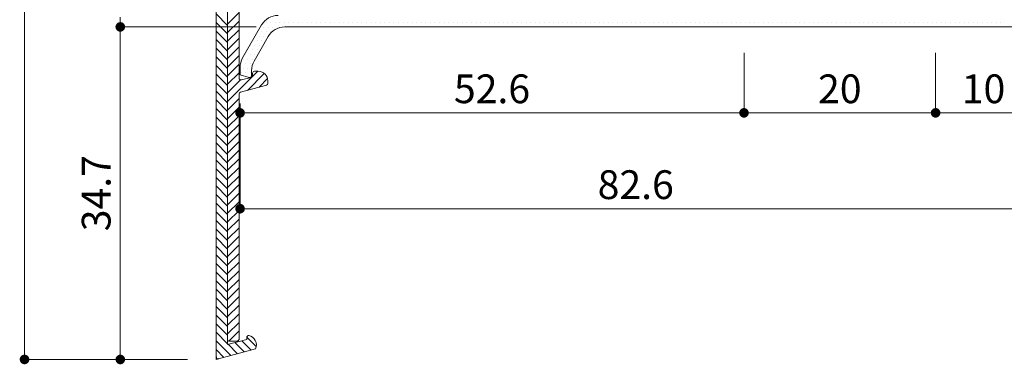
# Model space of a CAD drawing. Units: millimetres. Extents: x 0 to 420, y 0 to 297.
# Drawn here: x 261 to 364, y 108 to 144 of the extents above; entities that cross this region are included whole.
import ezdxf

# ---------------------------------------------------------------- set-up
doc = ezdxf.new("R2010")
doc.units = ezdxf.units.MM
doc.linetypes.add('HIDDEN', pattern=[9.525, 6.35, -3.175])
doc.layers.get('Defpoints').update_dxf_attribs({"color": 251})
for name, color, linetype, lineweight in [('2-1寸法', 90, 'Continuous', 15), ('5-1実寸型', 1, 'Continuous', 18), ('6-1ハッチング', 6, 'HIDDEN', 9)]:
    doc.layers.add(name, color=color, linetype=linetype, lineweight=lineweight)

# ---------------------------------------------------------------- blocks, each defined once
blk = doc.blocks.new('_Dot')
at = {"color": 0, "linetype": 'ByBlock', "lineweight": -2}
blk.add_line((-0.5, 0), (-1, 0), dxfattribs=at)
at = {"color": 0, "linetype": 'ByBlock', "const_width": 0.5}
blk.add_lwpolyline([(-0.25, 0, 1), (0.25, 0, 1)], format="xyb", close=True, dxfattribs=at)

msp = doc.modelspace()

# ---------------------------------------------------------------- linework, layer by layer
at = {"layer": '2-1寸法'}
for p, q in [((261.88, 197.54), (261.88, 109.54)), ((286.05, 143.24), (271.38, 143.24)), ((286.05, 143.24), (271.38, 143.24)), ((271.88, 109.54), (271.88, 142.24)), ((336.98, 140.54), (336.98, 133.77)), ((336.98, 140.54), (336.98, 133.77)), ((356.98, 140.54), (356.98, 133.77)), ((356.98, 140.54), (356.98, 133.77)), ((284.38, 135.24), (284.38, 123.77)), ((284.38, 135.24), (284.38, 133.77)), ((335.98, 134.27), (285.38, 134.27)), ((355.98, 134.27), (337.98, 134.27)), ((365.98, 134.27), (357.98, 134.27)), ((365.98, 124.27), (285.38, 124.27)), ((278.88, 108.54), (261.38, 108.54)), ((278.88, 108.54), (271.38, 108.54))]:
    msp.add_line(p, q, dxfattribs=at)
at = {"layer": '5-1実寸型'}
for p, q in [((281.88, 195.54), (281.88, 108.8)), ((283.08, 110.1), (283.08, 184.44)), ((283.08, 110.64), (283.08, 179.6)), ((284.28, 179.39), (284.28, 137.9)), ((284.64, 140), (286.63, 143.44)), ((366.78, 143.24), (289.05, 143.24)), ((287.32, 142.24), (285.84, 139.68)), ((284.38, 138.24), (284.38, 139)), ((285.32, 137.95), (284.38, 138.24)), ((284.53, 137.7), (285.53, 137.97)), ((285.58, 138.68), (285.58, 138.14)), ((285.68, 138.16), (285.68, 138.41)), ((285.88, 138.61), (286.28, 138.61)), ((287.13, 137.16), (284.43, 136.43)), ((287.28, 137.61), (287.28, 137.35)), ((284.28, 136.24), (284.28, 110.64)), ((285.08, 110.64), (283.08, 110.1)), ((284.08, 110.44), (283.28, 110.44)), ((285.08, 110.84), (285.08, 110.64)), ((282.13, 108.6), (285.98, 109.64))]:
    msp.add_line(p, q, dxfattribs=at)
for centre, radius, start, end in [((288.36, 142.44), 2, 90, 150), ((289.05, 141.24), 2, 90, 150), ((286.38, 139), 2, 150, 180), ((287.58, 138.68), 2, 150, 180), ((284.48, 137.9), 0.2, 180, 285), ((285.38, 138.14), 0.2, 252.8105, 0), ((285.48, 138.16), 0.2, 285, 0), ((285.88, 138.41), 0.2, 90, 180), ((286.28, 137.61), 1, 0, 90), ((287.08, 137.35), 0.2, 285, 0), ((284.48, 136.24), 0.2, 105, 180), ((285.28, 110.84), 0.2, 90, 180), ((285.08, 110.06), 1, 335.2112, 78.463), ((283.28, 110.64), 0.2, 180, 270), ((284.08, 110.64), 0.2, 270, 360), ((282.08, 108.8), 0.2, 180, 285)]:
    msp.add_arc(centre, radius, start, end, dxfattribs=at)
at = {"layer": '6-1ハッチング', "linetype": 'Continuous'}
for p, q in [((283.08, 143.4), (281.88, 144.6)), ((283.08, 143.54), (284.28, 144.74)), ((283.08, 142.51), (281.88, 143.71)), ((283.08, 142.64), (284.28, 143.84)), ((283.08, 141.75), (284.28, 142.95)), ((286.86, 143.21), (286.86, 143.21)), ((287.1, 143.68), (287.1, 143.68)), ((287.34, 143.21), (287.34, 143.21)), ((287.58, 143.68), (287.58, 143.68)), ((287.81, 143.21), (287.81, 143.21)), ((288.05, 143.68), (288.05, 143.68)), ((288.29, 143.21), (288.29, 143.21)), ((288.53, 143.68), (288.53, 143.68)), ((289.01, 143.68), (289.01, 143.68)), ((289.48, 143.68), (289.48, 143.68)), ((289.96, 143.68), (289.96, 143.68)), ((290.43, 143.68), (290.43, 143.68)), ((290.91, 143.68), (290.91, 143.68)), ((291.39, 143.68), (291.39, 143.68)), ((291.86, 143.68), (291.86, 143.68)), ((292.34, 143.68), (292.34, 143.68)), ((292.82, 143.68), (292.82, 143.68)), ((293.29, 143.68), (293.29, 143.68)), ((293.77, 143.68), (293.77, 143.68)), ((294.24, 143.68), (294.24, 143.68)), ((294.72, 143.68), (294.72, 143.68)), ((295.2, 143.68), (295.2, 143.68)), ((295.67, 143.68), (295.67, 143.68)), ((296.15, 143.68), (296.15, 143.68)), ((296.63, 143.68), (296.63, 143.68)), ((297.1, 143.68), (297.1, 143.68)), ((297.58, 143.68), (297.58, 143.68)), ((298.05, 143.68), (298.05, 143.68)), ((298.53, 143.68), (298.53, 143.68)), ((299.01, 143.68), (299.01, 143.68)), ((299.48, 143.68), (299.48, 143.68)), ((299.96, 143.68), (299.96, 143.68)), ((300.44, 143.68), (300.44, 143.68)), ((300.91, 143.68), (300.91, 143.68)), ((301.39, 143.68), (301.39, 143.68)), ((301.86, 143.68), (301.86, 143.68)), ((302.34, 143.68), (302.34, 143.68)), ((302.82, 143.68), (302.82, 143.68)), ((303.29, 143.68), (303.29, 143.68)), ((303.77, 143.68), (303.77, 143.68)), ((304.25, 143.68), (304.25, 143.68)), ((304.72, 143.68), (304.72, 143.68)), ((305.2, 143.68), (305.2, 143.68)), ((305.67, 143.68), (305.67, 143.68)), ((306.15, 143.68), (306.15, 143.68)), ((306.63, 143.68), (306.63, 143.68)), ((307.1, 143.68), (307.1, 143.68)), ((307.58, 143.68), (307.58, 143.68)), ((308.06, 143.68), (308.06, 143.68)), ((308.53, 143.68), (308.53, 143.68)), ((309.01, 143.68), (309.01, 143.68)), ((309.48, 143.68), (309.48, 143.68)), ((309.96, 143.68), (309.96, 143.68)), ((310.44, 143.68), (310.44, 143.68)), ((310.91, 143.68), (310.91, 143.68)), ((311.39, 143.68), (311.39, 143.68)), ((311.87, 143.68), (311.87, 143.68)), ((312.34, 143.68), (312.34, 143.68)), ((312.82, 143.68), (312.82, 143.68)), ((313.29, 143.68), (313.29, 143.68)), ((313.77, 143.68), (313.77, 143.68)), ((314.25, 143.68), (314.25, 143.68)), ((314.72, 143.68), (314.72, 143.68)), ((315.2, 143.68), (315.2, 143.68)), ((315.68, 143.68), (315.68, 143.68)), ((316.15, 143.68), (316.15, 143.68)), ((316.63, 143.68), (316.63, 143.68)), ((317.1, 143.68), (317.1, 143.68)), ((317.58, 143.68), (317.58, 143.68)), ((318.06, 143.68), (318.06, 143.68)), ((318.53, 143.68), (318.53, 143.68)), ((319.01, 143.68), (319.01, 143.68)), ((319.49, 143.68), (319.49, 143.68)), ((319.96, 143.68), (319.96, 143.68)), ((320.44, 143.68), (320.44, 143.68)), ((320.91, 143.68), (320.91, 143.68)), ((321.39, 143.68), (321.39, 143.68)), ((321.87, 143.68), (321.87, 143.68)), ((322.34, 143.68), (322.34, 143.68)), ((322.82, 143.68), (322.82, 143.68)), ((323.3, 143.68), (323.3, 143.68)), ((323.77, 143.68), (323.77, 143.68)), ((324.25, 143.68), (324.25, 143.68)), ((324.72, 143.68), (324.72, 143.68)), ((325.2, 143.68), (325.2, 143.68)), ((325.68, 143.68), (325.68, 143.68)), ((326.15, 143.68), (326.15, 143.68)), ((326.63, 143.68), (326.63, 143.68)), ((327.11, 143.68), (327.11, 143.68)), ((327.58, 143.68), (327.58, 143.68)), ((328.06, 143.68), (328.06, 143.68)), ((328.53, 143.68), (328.53, 143.68)), ((329.01, 143.68), (329.01, 143.68)), ((329.49, 143.68), (329.49, 143.68)), ((329.96, 143.68), (329.96, 143.68)), ((330.44, 143.68), (330.44, 143.68)), ((330.92, 143.68), (330.92, 143.68)), ((331.39, 143.68), (331.39, 143.68)), ((331.87, 143.68), (331.87, 143.68)), ((332.34, 143.68), (332.34, 143.68)), ((332.82, 143.68), (332.82, 143.68)), ((333.3, 143.68), (333.3, 143.68)), ((333.77, 143.68), (333.77, 143.68)), ((334.25, 143.68), (334.25, 143.68)), ((334.73, 143.68), (334.73, 143.68)), ((335.2, 143.68), (335.2, 143.68)), ((335.68, 143.68), (335.68, 143.68)), ((336.15, 143.68), (336.15, 143.68)), ((336.63, 143.68), (336.63, 143.68)), ((337.11, 143.68), (337.11, 143.68)), ((337.58, 143.68), (337.58, 143.68)), ((338.06, 143.68), (338.06, 143.68)), ((338.54, 143.68), (338.54, 143.68)), ((339.01, 143.68), (339.01, 143.68)), ((339.49, 143.68), (339.49, 143.68)), ((339.96, 143.68), (339.96, 143.68)), ((340.44, 143.68), (340.44, 143.68)), ((340.92, 143.68), (340.92, 143.68)), ((341.39, 143.68), (341.39, 143.68)), ((341.87, 143.68), (341.87, 143.68)), ((342.35, 143.68), (342.35, 143.68)), ((342.82, 143.68), (342.82, 143.68)), ((343.3, 143.68), (343.3, 143.68)), ((343.77, 143.68), (343.77, 143.68)), ((344.25, 143.68), (344.25, 143.68)), ((344.73, 143.68), (344.73, 143.68)), ((345.2, 143.68), (345.2, 143.68)), ((345.68, 143.68), (345.68, 143.68)), ((346.16, 143.68), (346.16, 143.68)), ((346.63, 143.68), (346.63, 143.68)), ((347.11, 143.68), (347.11, 143.68)), ((347.58, 143.68), (347.58, 143.68)), ((348.06, 143.68), (348.06, 143.68)), ((348.54, 143.68), (348.54, 143.68)), ((349.01, 143.68), (349.01, 143.68)), ((349.49, 143.68), (349.49, 143.68)), ((349.97, 143.68), (349.97, 143.68)), ((350.44, 143.68), (350.44, 143.68)), ((350.92, 143.68), (350.92, 143.68)), ((351.39, 143.68), (351.39, 143.68)), ((351.87, 143.68), (351.87, 143.68)), ((352.35, 143.68), (352.35, 143.68)), ((352.82, 143.68), (352.82, 143.68)), ((353.3, 143.68), (353.3, 143.68)), ((353.78, 143.68), (353.78, 143.68)), ((354.25, 143.68), (354.25, 143.68)), ((354.73, 143.68), (354.73, 143.68)), ((355.2, 143.68), (355.2, 143.68)), ((355.68, 143.68), (355.68, 143.68)), ((356.16, 143.68), (356.16, 143.68)), ((356.63, 143.68), (356.63, 143.68)), ((357.11, 143.68), (357.11, 143.68)), ((357.59, 143.68), (357.59, 143.68)), ((358.06, 143.68), (358.06, 143.68)), ((358.54, 143.68), (358.54, 143.68)), ((359.01, 143.68), (359.01, 143.68)), ((359.49, 143.68), (359.49, 143.68)), ((359.97, 143.68), (359.97, 143.68)), ((360.44, 143.68), (360.44, 143.68)), ((360.92, 143.68), (360.92, 143.68)), ((361.4, 143.68), (361.4, 143.68)), ((361.87, 143.68), (361.87, 143.68)), ((362.35, 143.68), (362.35, 143.68)), ((362.82, 143.68), (362.82, 143.68)), ((363.3, 143.68), (363.3, 143.68)), ((363.78, 143.68), (363.78, 143.68)), ((283.08, 141.61), (281.88, 142.81)), ((283.08, 140.71), (281.88, 141.91)), ((283.08, 140.85), (284.28, 142.05)), ((286.39, 142.25), (286.39, 142.25)), ((286.62, 142.73), (286.62, 142.73)), ((286.86, 142.25), (286.86, 142.25)), ((287.1, 142.73), (287.1, 142.73)), ((287.58, 142.73), (287.58, 142.73)), ((283.08, 139.81), (281.88, 141.01)), ((283.08, 139.95), (284.28, 141.15)), ((285.2, 140.83), (285.2, 140.83)), ((285.43, 141.3), (285.43, 141.3)), ((285.67, 141.78), (285.67, 141.78)), ((285.67, 140.83), (285.67, 140.83)), ((285.91, 141.3), (285.91, 141.3)), ((286.15, 141.78), (286.15, 141.78)), ((286.15, 140.83), (286.15, 140.83)), ((286.39, 141.3), (286.39, 141.3)), ((286.62, 141.78), (286.62, 141.78)), ((283.08, 138.91), (281.88, 140.11)), ((283.08, 139.05), (284.28, 140.25)), ((284.72, 139.87), (284.72, 139.87)), ((284.96, 140.35), (284.96, 140.35)), ((285.2, 139.87), (285.2, 139.87)), ((285.43, 140.35), (285.43, 140.35)), ((285.67, 139.87), (285.67, 139.87)), ((285.91, 140.35), (285.91, 140.35)), ((283.08, 138.01), (281.88, 139.21)), ((283.08, 138.15), (284.28, 139.35)), ((284.48, 139.4), (284.48, 139.4)), ((284.72, 138.92), (284.72, 138.92)), ((284.96, 139.4), (284.96, 139.4)), ((285.2, 138.92), (285.2, 138.92)), ((285.43, 139.4), (285.43, 139.4)), ((283.08, 137.12), (281.88, 138.32)), ((283.08, 135.46), (286.23, 138.61)), ((283.08, 137.26), (284.28, 138.46)), ((284.48, 138.44), (284.48, 138.44)), ((284.96, 138.44), (284.96, 138.44)), ((285.14, 136.62), (286.9, 138.39)), ((285.43, 138.44), (285.43, 138.44)), ((286.37, 136.95), (287.25, 137.84)), ((283.08, 136.22), (281.88, 137.42)), ((283.08, 136.36), (284.42, 137.7)), ((283.08, 135.32), (281.88, 136.52)), ((283.08, 134.56), (284.28, 135.76)), ((283.08, 134.42), (281.88, 135.62)), ((283.08, 133.52), (281.88, 134.72)), ((283.08, 133.66), (284.28, 134.86)), ((283.08, 132.63), (281.88, 133.83)), ((283.08, 132.77), (284.28, 133.97)), ((283.08, 131.73), (281.88, 132.93)), ((283.08, 131.87), (284.28, 133.07)), ((283.08, 130.83), (281.88, 132.03)), ((283.08, 130.97), (284.28, 132.17)), ((283.08, 129.93), (281.88, 131.13)), ((283.08, 130.07), (284.28, 131.27)), ((283.08, 129.03), (281.88, 130.23)), ((283.08, 129.17), (284.28, 130.37)), ((283.08, 128.14), (281.88, 129.34)), ((283.08, 128.28), (284.28, 129.48)), ((283.08, 127.38), (284.28, 128.58)), ((283.08, 127.24), (281.88, 128.44)), ((283.08, 126.34), (281.88, 127.54)), ((283.08, 126.48), (284.28, 127.68)), ((283.08, 125.44), (281.88, 126.64)), ((283.08, 125.58), (284.28, 126.78)), ((283.08, 124.54), (281.88, 125.74)), ((283.08, 124.68), (284.28, 125.88)), ((283.08, 123.65), (281.88, 124.85)), ((283.08, 123.79), (284.28, 124.99)), ((283.08, 122.75), (281.88, 123.95)), ((283.08, 122.89), (284.28, 124.09)), ((283.08, 121.85), (281.88, 123.05)), ((283.08, 121.99), (284.28, 123.19)), ((283.08, 120.95), (281.88, 122.15)), ((283.08, 121.09), (284.28, 122.29)), ((283.08, 120.19), (284.28, 121.39)), ((283.08, 120.05), (281.88, 121.25)), ((283.08, 119.16), (281.88, 120.36)), ((283.08, 119.3), (284.28, 120.5)), ((283.08, 118.26), (281.88, 119.46)), ((283.08, 118.4), (284.28, 119.6)), ((283.08, 117.36), (281.88, 118.56)), ((283.08, 117.5), (284.28, 118.7)), ((283.08, 116.46), (281.88, 117.66)), ((283.08, 116.6), (284.28, 117.8)), ((283.08, 115.56), (281.88, 116.76)), ((283.08, 115.7), (284.28, 116.9)), ((283.08, 114.67), (281.88, 115.87)), ((283.08, 114.81), (284.28, 116.01)), ((283.08, 113.91), (284.28, 115.11)), ((283.08, 113.77), (281.88, 114.97)), ((283.08, 113.01), (284.28, 114.21)), ((283.08, 112.87), (281.88, 114.07)), ((283.08, 111.97), (281.88, 113.17)), ((283.08, 112.11), (284.28, 113.31)), ((283.08, 111.07), (281.88, 112.27)), ((283.08, 111.21), (284.28, 112.41)), ((283.08, 110.18), (281.88, 111.38)), ((283.21, 110.45), (284.28, 111.52)), ((283.41, 108.95), (281.88, 110.48)), ((284.12, 109.14), (283.14, 110.12)), ((284.82, 109.33), (283.85, 110.31)), ((284.1, 110.44), (284.28, 110.62)), ((285.53, 109.52), (284.55, 110.5)), ((286.06, 109.88), (285.08, 110.87)), ((282.7, 108.76), (281.88, 109.58))]:
    msp.add_line(p, q, dxfattribs=at)
at = {"layer": 'Defpoints'}
for p in [(281.88, 108.8), (282.13, 108.6)]:
    msp.add_line(p, (281.88, 108.54), dxfattribs=at)

# ---------------------------------------------------------------- block references
at = {"layer": '2-1寸法'}
for p, rotation in [((271.88, 143.24), 270), ((271.88, 143.24), 90), ((284.38, 134.27), 180), ((336.98, 134.27), 180), ((356.98, 134.27), 180), ((284.38, 124.27), 180), ((261.88, 108.54), 270), ((271.88, 108.54), 270)]:
    msp.add_blockref('_Dot', p, dxfattribs=dict(at, rotation=rotation))
for p in [(336.98, 134.27), (356.98, 134.27)]:
    msp.add_blockref('_Dot', p, dxfattribs=at)

# ---------------------------------------------------------------- texts
at = {"layer": '2-1寸法', "char_height": 3, "attachment_point": 5}
for s, insert in [('52.6', (310.68, 136.39)), ('20', (346.98, 136.39)), ('10', (361.98, 136.39)), ('82.6', (325.68, 126.39))]:
    msp.add_mtext(s, dxfattribs=dict(at, insert=insert))
at = {"layer": '2-1寸法', "insert": (269.75, 125.89), "char_height": 3, "attachment_point": 5, "rotation": 90}
msp.add_mtext('34.7', dxfattribs=at)

doc.saveas('drawing.dxf')
